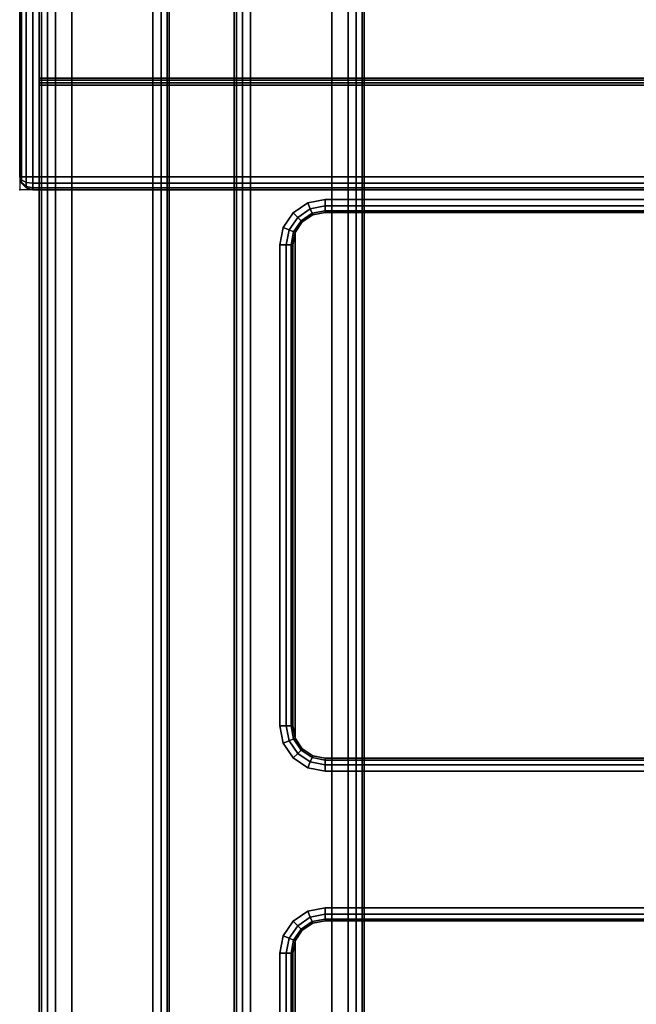
# Model space of a CAD drawing. Units: millimetres. Extents: x 3018 to 7170, y -2638 to 572.
# Drawn here: x 3018 to 3113, y -1183 to -1032 of the extents above; entities that cross this region are included whole.
import ezdxf

# ---------------------------------------------------------------- set-up
doc = ezdxf.new("R2010")
doc.units = ezdxf.units.MM
doc.header["$LTSCALE"] = 200
for name, color, linetype in [('72_HWAP_INSERT', 7, 'Continuous'), ('72_HWAP_TL_D2_ANY', 7, 'Continuous'), ('72_HWAP_TL_D3_AURN-TABL-LEG', 7, 'Continuous'), ('72_HWAP_TL_D3_AURN-WKSF-TRIM', 7, 'Continuous'), ('72_HWAP_TL_D3_AURN1-WKSF-TOP', 7, 'Continuous'), ('72_HWAP_TL_D3_ELECTRICAL-TRIM', 7, 'Continuous')]:
    doc.layers.add(name, color=color, linetype=linetype)

# ---------------------------------------------------------------- blocks, each defined once
blk = doc.blocks.new('72HWTL3LEG-BODY')
for points in [[(-0.025, -1, -0.0125), (-0.025, -1, 0.0025), (-0.025, 0, 0.0025), (-0.025, 0, -0.0125)], [(-0.025, -1, -0.0425), (-0.025, -1, -0.0275), (-0.025, 0, -0.0275), (-0.025, 0, -0.0425)], [(-0.0225, 0, -0.015), (-0.02, 0, -0.015), (-0.02, -1, -0.015), (-0.0225, -1, -0.015)], [(-0.02, 0, -0.025), (-0.0225, 0, -0.025), (-0.0225, -1, -0.025), (-0.02, -1, -0.025)], [(-0.0225, -1, 0.005), (-0.0075, -1, 0.005), (-0.0075, 0, 0.005), (-0.0225, 0, 0.005)], [(-0.0075, -1, -0.045), (-0.0225, -1, -0.045), (-0.0225, 0, -0.045), (-0.0075, 0, -0.045)], [(-0.02, -1, -0.025), (-0.02, -1, -0.015), (-0.02, 0, -0.015), (-0.02, 0, -0.025)], [(-0.005, -1), (0.005, -1), (0.005, 0), (-0.005, 0)], [(-0.005, 0), (-0.005, 0, 0.0025), (-0.005, -1, 0.0025), (-0.005, -1)], [(-0.005, 0, -0.0425), (-0.005, 0, -0.04), (-0.005, -1, -0.04), (-0.005, -1, -0.0425)], [(0.005, -1, -0.04), (-0.005, -1, -0.04), (-0.005, 0, -0.04), (0.005, 0, -0.04)], [(0.005, 0, 0.0025), (0.005, 0), (0.005, -1), (0.005, -1, 0.0025)], [(0.005, 0, -0.04), (0.005, 0, -0.0425), (0.005, -1, -0.0425), (0.005, -1, -0.04)], [(0.0075, -1, 0.005), (0.0225, -1, 0.005), (0.0225, 0, 0.005), (0.0075, 0, 0.005)], [(0.0225, -1, -0.045), (0.0075, -1, -0.045), (0.0075, 0, -0.045), (0.0225, 0, -0.045)], [(0.0225, 0, -0.025), (0.02, 0, -0.025), (0.02, -1, -0.025), (0.0225, -1, -0.025)], [(0.02, -1, -0.015), (0.02, -1, -0.025), (0.02, 0, -0.025), (0.02, 0, -0.015)], [(0.02, 0, -0.015), (0.0225, 0, -0.015), (0.0225, -1, -0.015), (0.02, -1, -0.015)], [(0.025, -1, -0.0275), (0.025, -1, -0.0425), (0.025, 0, -0.0425), (0.025, 0, -0.0275)], [(0.025, -1, 0.0025), (0.025, -1, -0.0125), (0.025, 0, -0.0125), (0.025, 0, 0.0025)]]:
    blk.add_3dface(points)
mesh = blk.add_polymesh((2, 4))
for k, corner in enumerate([(-0.0225, 0, 0.005), (-0.02375, 0, 0.00467), (-0.02467, 0, 0.00375), (-0.025, 0, 0.0025), (-0.0225, -1, 0.005), (-0.02375, -1, 0.00467), (-0.02467, -1, 0.00375), (-0.025, -1, 0.0025)]):
    mesh.set_mesh_vertex(divmod(k, 4), corner)
mesh = blk.add_polymesh((2, 4))
for k, corner in enumerate([(-0.025, 0, -0.0125), (-0.02467, 0, -0.01375), (-0.02375, 0, -0.01467), (-0.0225, 0, -0.015), (-0.025, -1, -0.0125), (-0.02467, -1, -0.01375), (-0.02375, -1, -0.01467), (-0.0225, -1, -0.015)]):
    mesh.set_mesh_vertex(divmod(k, 4), corner)
mesh = blk.add_polymesh((2, 4))
for k, corner in enumerate([(-0.0225, 0, -0.025), (-0.02375, 0, -0.02533), (-0.02467, 0, -0.02625), (-0.025, 0, -0.0275), (-0.0225, -1, -0.025), (-0.02375, -1, -0.02533), (-0.02467, -1, -0.02625), (-0.025, -1, -0.0275)]):
    mesh.set_mesh_vertex(divmod(k, 4), corner)
mesh = blk.add_polymesh((2, 4))
for k, corner in enumerate([(-0.025, 0, -0.0425), (-0.02467, 0, -0.04375), (-0.02375, 0, -0.04467), (-0.0225, 0, -0.045), (-0.025, -1, -0.0425), (-0.02467, -1, -0.04375), (-0.02375, -1, -0.04467), (-0.0225, -1, -0.045)]):
    mesh.set_mesh_vertex(divmod(k, 4), corner)
mesh = blk.add_polymesh((2, 4))
for k, corner in enumerate([(-0.005, 0, 0.0025), (-0.00533, 0, 0.00375), (-0.00625, 0, 0.00467), (-0.0075, 0, 0.005), (-0.005, -1, 0.0025), (-0.00533, -1, 0.00375), (-0.00625, -1, 0.00467), (-0.0075, -1, 0.005)]):
    mesh.set_mesh_vertex(divmod(k, 4), corner)
mesh = blk.add_polymesh((2, 4))
for k, corner in enumerate([(-0.0075, 0, -0.045), (-0.00625, 0, -0.04467), (-0.00533, 0, -0.04375), (-0.005, 0, -0.0425), (-0.0075, -1, -0.045), (-0.00625, -1, -0.04467), (-0.00533, -1, -0.04375), (-0.005, -1, -0.0425)]):
    mesh.set_mesh_vertex(divmod(k, 4), corner)
mesh = blk.add_polymesh((2, 4))
for k, corner in enumerate([(0.0075, 0, 0.005), (0.00625, 0, 0.00467), (0.00533, 0, 0.00375), (0.005, 0, 0.0025), (0.0075, -1, 0.005), (0.00625, -1, 0.00467), (0.00533, -1, 0.00375), (0.005, -1, 0.0025)]):
    mesh.set_mesh_vertex(divmod(k, 4), corner)
mesh = blk.add_polymesh((2, 4))
for k, corner in enumerate([(0.005, 0, -0.0425), (0.00533, 0, -0.04375), (0.00625, 0, -0.04467), (0.0075, 0, -0.045), (0.005, -1, -0.0425), (0.00533, -1, -0.04375), (0.00625, -1, -0.04467), (0.0075, -1, -0.045)]):
    mesh.set_mesh_vertex(divmod(k, 4), corner)
mesh = blk.add_polymesh((2, 4))
for k, corner in enumerate([(0.0225, 0, -0.045), (0.02375, 0, -0.04467), (0.02467, 0, -0.04375), (0.025, 0, -0.0425), (0.0225, -1, -0.045), (0.02375, -1, -0.04467), (0.02467, -1, -0.04375), (0.025, -1, -0.0425)]):
    mesh.set_mesh_vertex(divmod(k, 4), corner)
mesh = blk.add_polymesh((2, 4))
for k, corner in enumerate([(0.025, 0, -0.0275), (0.02467, 0, -0.02625), (0.02375, 0, -0.02533), (0.0225, 0, -0.025), (0.025, -1, -0.0275), (0.02467, -1, -0.02625), (0.02375, -1, -0.02533), (0.0225, -1, -0.025)]):
    mesh.set_mesh_vertex(divmod(k, 4), corner)
mesh = blk.add_polymesh((2, 4))
for k, corner in enumerate([(0.0225, 0, -0.015), (0.02375, 0, -0.01467), (0.02467, 0, -0.01375), (0.025, 0, -0.0125), (0.0225, -1, -0.015), (0.02375, -1, -0.01467), (0.02467, -1, -0.01375), (0.025, -1, -0.0125)]):
    mesh.set_mesh_vertex(divmod(k, 4), corner)
mesh = blk.add_polymesh((2, 4))
for k, corner in enumerate([(0.025, 0, 0.0025), (0.02467, 0, 0.00375), (0.02375, 0, 0.00467), (0.0225, 0, 0.005), (0.025, -1, 0.0025), (0.02467, -1, 0.00375), (0.02375, -1, 0.00467), (0.0225, -1, 0.005)]):
    mesh.set_mesh_vertex(divmod(k, 4), corner)
blk = doc.blocks.new('72HWTL2TLFR-BODY')
blk.add_lwpolyline([(-0.025, 0), (0.025, 0), (0.025, -1), (-0.025, -1)], close=True)
blk = doc.blocks.new('72HWAP_TL21296532935000')
at = {"yscale": 1.296}
blk.add_blockref('72HWTL2TLFR-BODY', (0.028, -0.052), dxfattribs=at)
blk = doc.blocks.new('XCAD03C2B39A94DFA2DE6FE1DCDF3BDD1B25B8')
at = {"layer": '72_HWAP_TL_D2_ANY', "color": 7}
blk.add_blockref('72HWAP_TL21296532935000', (0, 0), dxfattribs=at)
at = {"layer": '72_HWAP_TL_D3_AURN-TABL-LEG', "color": 0, "yscale": 1.296}
blk.add_blockref('72HWTL3LEG-BODY', (0.028, -0.052, 0.6886), dxfattribs=at)
blk = doc.blocks.new('72HWTL3ACC-TLMC-1800')
blk.add_line((1.7995, 0.02953), (1.7995, -0.22953))
blk = doc.blocks.new('72HWTL3TRIM-TLMC-1800')
for points in [[(1.7055, 0.02939, 0.73085), (1.7055, 0.01715, 0.74354), (1.7995, 0.01715, 0.74354), (1.7995, 0.02939, 0.73085)], [(1.7055, 0.02903, 0.73), (1.7995, 0.02903, 0.73), (1.7995, -0.22903, 0.73), (1.7055, -0.22903, 0.73)], [(1.76012, -0.00659, 0.742), (1.76012, -0.08441, 0.742), (1.7605, -0.0825, 0.742), (1.7605, -0.0085, 0.742)], [(1.76012, -0.11559, 0.742), (1.76012, -0.19341, 0.742), (1.7605, -0.1915, 0.742), (1.7605, -0.1175, 0.742)]]:
    blk.add_3dface(points)
for points, invisible_edges in [([(1.7995, -0.22939, 0.73085), (1.7995, -0.22953, 0.73049), (1.7995, 0.02953, 0.73049), (1.7995, 0.02939, 0.73085)], 10), ([(1.7995, -0.22953, 0.73049), (1.7995, -0.22938, 0.73014), (1.7995, 0.02938, 0.73014), (1.7995, 0.02953, 0.73049)], 10), ([(1.7995, 0.02939, 0.73085), (1.7995, 0.01715, 0.74354), (1.7995, -0.21715, 0.74354), (1.7995, -0.22939, 0.73085)], 10), ([(1.7995, -0.22938, 0.73014), (1.7995, -0.22903, 0.73), (1.7995, 0.02903, 0.73), (1.7995, 0.02938, 0.73014)], 8), ([(1.7995, -0.21684, 0.74379), (1.7995, -0.21715, 0.74354), (1.7995, 0.01715, 0.74354), (1.7995, 0.01684, 0.74379)], 10), ([(1.7995, -0.21647, 0.74395), (1.7995, -0.21684, 0.74379), (1.7995, 0.01684, 0.74379), (1.7995, 0.01647, 0.74395)], 10), ([(1.7555, -0.0015, 0.744), (1.7995, 0.01607, 0.744), (1.7055, 0.01607, 0.744), (1.7055, -0.0015, 0.744)], 1), ([(1.7995, 0.01607, 0.744), (1.7555, -0.0015, 0.744), (1.75818, -0.00203, 0.744), (1.76045, -0.00355, 0.744)], 9), ([(1.7995, 0.01607, 0.744), (1.76045, -0.00355, 0.744), (1.76197, -0.00582, 0.744), (1.7625, -0.0085, 0.744)], 9), ([(1.7995, 0.01607, 0.744), (1.7625, -0.0085, 0.744), (1.7625, -0.0825, 0.744), (1.7625, -0.1175, 0.744)], 13), ([(1.7995, 0.01607, 0.744), (1.7625, -0.1175, 0.744), (1.7625, -0.1915, 0.744), (1.7995, -0.21607, 0.744)], 5), ([(1.7995, -0.21607, 0.744), (1.7995, -0.21647, 0.74395), (1.7995, 0.01647, 0.74395), (1.7995, 0.01607, 0.744)], 2), ([(1.7055, -0.0875, 0.742), (1.7555, -0.0875, 0.742), (1.7555, -0.0035, 0.742), (1.7055, -0.0035, 0.742)], 2), ([(1.75741, -0.00388, 0.742), (1.7555, -0.0035, 0.742), (1.7555, -0.0875, 0.742), (1.75741, -0.08712, 0.742)], 10), ([(1.75741, -0.08712, 0.742), (1.75904, -0.08604, 0.742), (1.75904, -0.00496, 0.742), (1.75741, -0.00388, 0.742)], 10), ([(1.76012, -0.00659, 0.742), (1.75904, -0.00496, 0.742), (1.75904, -0.08604, 0.742), (1.76012, -0.08441, 0.742)], 2), ([(1.7625, -0.0825, 0.744), (1.76197, -0.08518, 0.744), (1.76197, -0.11482, 0.744), (1.7625, -0.1175, 0.744)], 10), ([(1.76197, -0.08518, 0.744), (1.76045, -0.08745, 0.744), (1.76045, -0.11255, 0.744), (1.76197, -0.11482, 0.744)], 10), ([(1.76045, -0.08745, 0.744), (1.75818, -0.08897, 0.744), (1.75818, -0.11103, 0.744), (1.76045, -0.11255, 0.744)], 10), ([(1.75818, -0.08897, 0.744), (1.7555, -0.0895, 0.744), (1.7555, -0.1105, 0.744), (1.75818, -0.11103, 0.744)], 10), ([(1.7555, -0.0895, 0.744), (1.7055, -0.0895, 0.744), (1.7055, -0.1105, 0.744), (1.7555, -0.1105, 0.744)], 8), ([(1.7055, -0.1965, 0.742), (1.7555, -0.1965, 0.742), (1.7555, -0.1125, 0.742), (1.7055, -0.1125, 0.742)], 2), ([(1.75741, -0.11288, 0.742), (1.7555, -0.1125, 0.742), (1.7555, -0.1965, 0.742), (1.75741, -0.19612, 0.742)], 10), ([(1.75741, -0.19612, 0.742), (1.75904, -0.19504, 0.742), (1.75904, -0.11396, 0.742), (1.75741, -0.11288, 0.742)], 10), ([(1.76012, -0.11559, 0.742), (1.75904, -0.11396, 0.742), (1.75904, -0.19504, 0.742), (1.76012, -0.19341, 0.742)], 2)]:
    blk.add_3dface(points, dxfattribs=dict(invisible_edges=invisible_edges))
mesh = blk.add_polymesh((2, 4))
for k, corner in enumerate([(1.7995, 0.01607, 0.744), (1.7995, 0.01647, 0.74395), (1.7995, 0.01684, 0.74379), (1.7995, 0.01715, 0.74354), (1.7055, 0.01607, 0.744), (1.7055, 0.01647, 0.74395), (1.7055, 0.01684, 0.74379), (1.7055, 0.01715, 0.74354)]):
    mesh.set_mesh_vertex(divmod(k, 4), corner)
mesh = blk.add_polymesh((2, 4))
for k, corner in enumerate([(1.7555, -0.0035, 0.742), (1.7555, -0.00323, 0.743), (1.7555, -0.0025, 0.74373), (1.7555, -0.0015, 0.744), (1.7055, -0.0035, 0.742), (1.7055, -0.00323, 0.743), (1.7055, -0.0025, 0.74373), (1.7055, -0.0015, 0.744)]):
    mesh.set_mesh_vertex(divmod(k, 4), corner)
mesh = blk.add_polymesh((5, 4))
for k, corner in enumerate([(1.7605, -0.0085, 0.742), (1.76077, -0.0085, 0.743), (1.7615, -0.0085, 0.74373), (1.7625, -0.0085, 0.744), (1.76012, -0.00659, 0.742), (1.76037, -0.00648, 0.743), (1.76104, -0.0062, 0.74373), (1.76197, -0.00582, 0.744), (1.75904, -0.00496, 0.742), (1.75923, -0.00477, 0.743), (1.75974, -0.00426, 0.74373), (1.76045, -0.00355, 0.744), (1.75741, -0.00388, 0.742), (1.75752, -0.00363, 0.743), (1.7578, -0.00296, 0.74373), (1.75818, -0.00203, 0.744), (1.7555, -0.0035, 0.742), (1.7555, -0.00323, 0.743), (1.7555, -0.0025, 0.74373), (1.7555, -0.0015, 0.744)]):
    mesh.set_mesh_vertex(divmod(k, 4), corner)
mesh = blk.add_polymesh((2, 4))
for k, corner in enumerate([(1.7605, -0.0825, 0.742), (1.76077, -0.0825, 0.743), (1.7615, -0.0825, 0.74373), (1.7625, -0.0825, 0.744), (1.7605, -0.0085, 0.742), (1.76077, -0.0085, 0.743), (1.7615, -0.0085, 0.74373), (1.7625, -0.0085, 0.744)]):
    mesh.set_mesh_vertex(divmod(k, 4), corner)
mesh = blk.add_polymesh((5, 4))
for k, corner in enumerate([(1.7555, -0.0875, 0.742), (1.7555, -0.08777, 0.743), (1.7555, -0.0885, 0.74373), (1.7555, -0.0895, 0.744), (1.75741, -0.08712, 0.742), (1.75752, -0.08737, 0.743), (1.7578, -0.08804, 0.74373), (1.75818, -0.08897, 0.744), (1.75904, -0.08604, 0.742), (1.75923, -0.08623, 0.743), (1.75974, -0.08674, 0.74373), (1.76045, -0.08745, 0.744), (1.76012, -0.08441, 0.742), (1.76037, -0.08452, 0.743), (1.76104, -0.0848, 0.74373), (1.76197, -0.08518, 0.744), (1.7605, -0.0825, 0.742), (1.76077, -0.0825, 0.743), (1.7615, -0.0825, 0.74373), (1.7625, -0.0825, 0.744)]):
    mesh.set_mesh_vertex(divmod(k, 4), corner)
mesh = blk.add_polymesh((2, 4))
for k, corner in enumerate([(1.7055, -0.0875, 0.742), (1.7055, -0.08777, 0.743), (1.7055, -0.0885, 0.74373), (1.7055, -0.0895, 0.744), (1.7555, -0.0875, 0.742), (1.7555, -0.08777, 0.743), (1.7555, -0.0885, 0.74373), (1.7555, -0.0895, 0.744)]):
    mesh.set_mesh_vertex(divmod(k, 4), corner)
mesh = blk.add_polymesh((2, 4))
for k, corner in enumerate([(1.7555, -0.1125, 0.742), (1.7555, -0.11223, 0.743), (1.7555, -0.1115, 0.74373), (1.7555, -0.1105, 0.744), (1.7055, -0.1125, 0.742), (1.7055, -0.11223, 0.743), (1.7055, -0.1115, 0.74373), (1.7055, -0.1105, 0.744)]):
    mesh.set_mesh_vertex(divmod(k, 4), corner)
mesh = blk.add_polymesh((5, 4))
for k, corner in enumerate([(1.7605, -0.1175, 0.742), (1.76077, -0.1175, 0.743), (1.7615, -0.1175, 0.74373), (1.7625, -0.1175, 0.744), (1.76012, -0.11559, 0.742), (1.76037, -0.11548, 0.743), (1.76104, -0.1152, 0.74373), (1.76197, -0.11482, 0.744), (1.75904, -0.11396, 0.742), (1.75923, -0.11377, 0.743), (1.75974, -0.11326, 0.74373), (1.76045, -0.11255, 0.744), (1.75741, -0.11288, 0.742), (1.75752, -0.11263, 0.743), (1.7578, -0.11196, 0.74373), (1.75818, -0.11103, 0.744), (1.7555, -0.1125, 0.742), (1.7555, -0.11223, 0.743), (1.7555, -0.1115, 0.74373), (1.7555, -0.1105, 0.744)]):
    mesh.set_mesh_vertex(divmod(k, 4), corner)
mesh = blk.add_polymesh((2, 4))
for k, corner in enumerate([(1.7605, -0.1915, 0.742), (1.76077, -0.1915, 0.743), (1.7615, -0.1915, 0.74373), (1.7625, -0.1915, 0.744), (1.7605, -0.1175, 0.742), (1.76077, -0.1175, 0.743), (1.7615, -0.1175, 0.74373), (1.7625, -0.1175, 0.744)]):
    mesh.set_mesh_vertex(divmod(k, 4), corner)
blk = doc.blocks.new('72HWTL2SNAP')
blk.add_point((0, 0))
blk = doc.blocks.new('XCAD0342B2C247AB8F17B613B118F90114F874')
at = {"layer": '72_HWAP_TL_D2_ANY', "color": 7}
blk.add_line((1.7995, 0.02953), (1.7995, -0.22953), dxfattribs=at)
blk.add_blockref('72HWTL3ACC-TLMC-1800', (0, 0), dxfattribs=at)
at = {"layer": '72_HWAP_TL_D2_ANY', "color": 7, "xscale": 0.02539999999999964, "yscale": 0.02540000000000009}
blk.add_blockref('72HWTL2SNAP', (1.8, 0), dxfattribs=at)
at = {"layer": '72_HWAP_TL_D3_ELECTRICAL-TRIM', "color": 0}
blk.add_blockref('72HWTL3TRIM-TLMC-1800', (0, 0), dxfattribs=at)
blk = doc.blocks.new('72HWAP_TL21296533004000')
at = {"xscale": 0.0254, "yscale": 0.0254}
blk.add_blockref('72HWTL2SNAP', (1.8, -0.5896), dxfattribs=at)
blk = doc.blocks.new('XCAD03EF3988FFA8196DC629C1788947152E68')
at = {"layer": '72_HWAP_TL_D2_ANY', "color": 7}
blk.add_blockref('72HWAP_TL21296533004000', (0, 0), dxfattribs=at)
blk = doc.blocks.new('72HWTL3EDGE_CORNER')
mesh = blk.add_polymesh((8, 4))
for k, corner in enumerate([(0, -0.002, 1.4092), (0.00027, -0.002, 1.4082), (0.001, -0.002, 1.40747), (0.002, -0.002, 1.4072), (0, -0.002, 1.4092), (0.00027, -0.0015, 1.40833), (0.001, -0.00113, 1.4077), (0.002, -0.001, 1.40747), (0, -0.002, 1.4092), (0.00027, -0.00113, 1.4087), (0.001, -0.0005, 1.40833), (0.002, -0.00027, 1.4082), (0, -0.002, 1.4092), (0.00027, -0.001, 1.4092), (0.001, -0.00027, 1.4092), (0.002, 0, 1.4092), (0, -0.002, 1.4316), (0.00027, -0.001, 1.4316), (0.001, -0.00027, 1.4316), (0.002, 0, 1.4316), (0, -0.002, 1.4316), (0.00027, -0.00113, 1.4321), (0.001, -0.0005, 1.43247), (0.002, -0.00027, 1.4326), (0, -0.002, 1.4316), (0.00027, -0.0015, 1.43247), (0.001, -0.00113, 1.4331), (0.002, -0.001, 1.43333), (0, -0.002, 1.4316), (0.00027, -0.002, 1.4326), (0.001, -0.002, 1.43333), (0.002, -0.002, 1.4336)]):
    mesh.set_mesh_vertex(divmod(k, 4), corner)
blk = doc.blocks.new('72HWTL3EDGE_LINEAR')
mesh = blk.add_polymesh((2, 8))
for k, corner in enumerate([(0, 0.002, 1.4072), (0, 0.001, 1.407468), (0, 0.000268, 1.4082), (0, 0, 1.4092), (0, 0, 1.4316), (0, 0.000268, 1.4326), (0, 0.001, 1.433332), (0, 0.002, 1.4336), (1, 0.002, 1.4072), (1, 0.001, 1.407468), (1, 0.000268, 1.4082), (1, 0, 1.4092), (1, 0, 1.4316), (1, 0.000268, 1.4326), (1, 0.001, 1.433332), (1, 0.002, 1.4336)]):
    mesh.set_mesh_vertex(divmod(k, 8), corner)
blk = doc.blocks.new('72HWTL3WORKTOP_SURFACE')
for points in [[(1, 0), (0, 0), (0, -1), (1, -1)], [(1, 0, -0.0264), (0, 0, -0.0264), (0, -1, -0.0264), (1, -1, -0.0264)]]:
    blk.add_3dface(points)
blk = doc.blocks.new('72HWTL2WORKTOP1')
for p in [(1, 0), (0, -1)]:
    blk.add_line(p, (1, -1))
blk = doc.blocks.new('72HWAP_TL21297136180000')
for name, p, xscale, yscale in [('72HWTL2WORKTOP1', (0, 0), 1.8, 0.6), ('72HWTL2SNAP', (1.8, -0.6), 0.0254, 0.0254)]:
    blk.add_blockref(name, p, dxfattribs=dict(xscale=xscale, yscale=yscale))
blk = doc.blocks.new('XCAD033EA791ADF9160B97AA5E1DA3A8B1AA4F')
at = {"layer": '72_HWAP_TL_D2_ANY', "color": 7}
blk.add_blockref('72HWAP_TL21297136180000', (0, 0), dxfattribs=at)
at = {"layer": '72_HWAP_TL_D3_AURN-WKSF-TRIM', "color": 0, "xscale": 0.596, "rotation": 90}
blk.add_blockref('72HWTL3EDGE_LINEAR', (1.8, -0.598, -0.7036), dxfattribs=at)
at = {"layer": '72_HWAP_TL_D3_AURN-WKSF-TRIM', "color": 0, "xscale": 1.796}
blk.add_blockref('72HWTL3EDGE_LINEAR', (0.002, -0.6, -0.7036), dxfattribs=at)
at = {"layer": '72_HWAP_TL_D3_AURN-WKSF-TRIM', "color": 0, "rotation": 180}
blk.add_blockref('72HWTL3EDGE_CORNER', (1.8, -0.6, -0.7036), dxfattribs=at)
at = {"layer": '72_HWAP_TL_D3_AURN1-WKSF-TOP', "color": 0, "xscale": 1.796, "yscale": 0.596}
blk.add_blockref('72HWTL3WORKTOP_SURFACE', (0.002, -0.002, 0.73), dxfattribs=at)

msp = doc.modelspace()

# ---------------------------------------------------------------- block references
at = {"layer": '72_HWAP_INSERT', "yscale": 1000, "zscale": 1000}
for name, p, xscale in [('XCAD03C2B39A94DFA2DE6FE1DCDF3BDD1B25B8', (3018.12, -457.76), 1000), ('XCAD033EA791ADF9160B97AA5E1DA3A8B1AA4F', (4818.12, -457.76), -1000), ('XCAD03EF3988FFA8196DC629C1788947152E68', (4821.12, -494.86), -1000), ('XCAD0342B2C247AB8F17B613B118F90114F874', (4820.62, -1057.76), -1000)]:
    msp.add_blockref(name, p, dxfattribs=dict(at, xscale=xscale))

doc.saveas('drawing.dxf')
